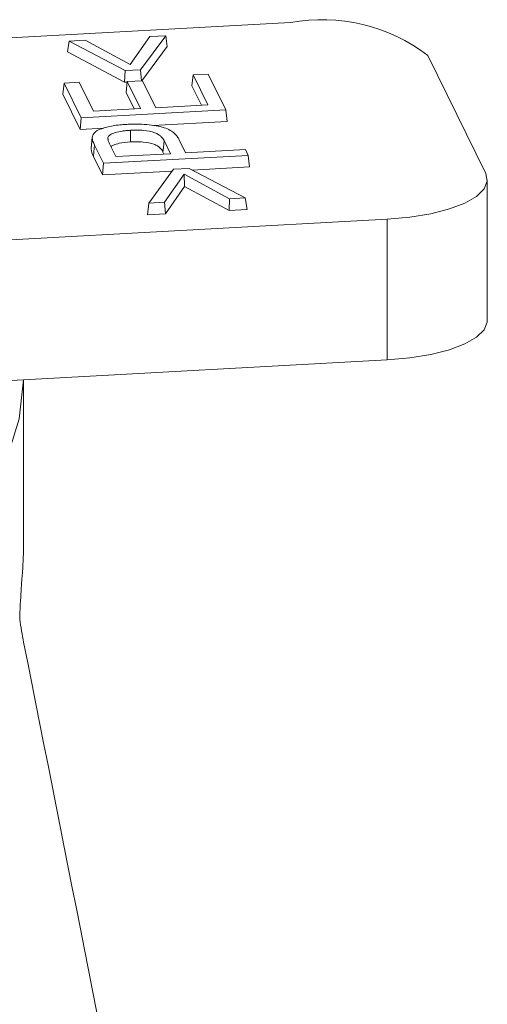
# Model space of a CAD drawing. Units: millimetres. Extents: x 81949 to 86149, y -8262 to -5292.
# Drawn here: x 84987 to 85003, y -7223 to -7190 of the extents above; entities that cross this region are included whole.
import ezdxf

# ---------------------------------------------------------------- set-up
doc = ezdxf.new("R2010")
doc.units = ezdxf.units.MM
doc.layers.add('DUENN-18', color=7, linetype='Continuous', lineweight=18)

# ---------------------------------------------------------------- blocks, each defined once
blk = doc.blocks.new('A$C01AF1867')
at = {"layer": 'DUENN-18', "linetype": 'Continuous', "lineweight": 9}
for p, q in [((64.61, 42.89), (72.732, 43.333)), ((69.029, 43.026), (69, 42.842)), ((69.029, 43.026), (69.292, 43.04)), ((69.963, 42.532), (69.029, 43.026)), ((69.292, 43.04), (70.049, 42.63)), ((70.049, 42.63), (70.379, 43.1)), ((70.642, 43.114), (70.221, 42.546)), ((70.379, 43.1), (70.642, 43.114)), ((70.642, 43.114), (70.665, 42.933)), ((70.665, 42.933), (70.242, 42.361)), ((69.954, 42.337), (69, 42.842)), ((75.028, 42.783), (75.997, 40.809)), ((69.963, 42.532), (69.954, 42.337)), ((70.221, 42.546), (69.963, 42.532)), ((70.221, 42.546), (70.235, 42.361)), ((69.999, 42.348), (70.253, 42.362)), ((70.253, 42.362), (70.475, 41.908)), ((71.099, 42.459), (71.079, 42.275)), ((71.099, 42.459), (71.355, 42.473)), ((71.346, 41.956), (71.099, 42.459)), ((71.355, 42.473), (71.649, 41.873)), ((68.941, 42.322), (68.921, 42.138)), ((68.941, 42.322), (69.196, 42.336)), ((69.226, 41.741), (68.941, 42.322)), ((69.196, 42.336), (69.433, 41.852)), ((69.998, 42.339), (69.954, 42.337)), ((69.999, 42.348), (69.979, 42.164)), ((70.221, 41.895), (69.999, 42.348)), ((71.239, 41.95), (71.079, 42.275)), ((69.211, 41.546), (68.921, 42.138)), ((70.114, 41.889), (69.979, 42.164)), ((71.649, 41.873), (69.226, 41.741)), ((69.433, 41.852), (70.221, 41.895)), ((70.475, 41.908), (71.346, 41.956)), ((71.649, 41.873), (71.669, 41.68)), ((69.226, 41.741), (69.211, 41.546)), ((69.606, 41.567), (69.211, 41.546)), ((71.669, 41.68), (70.427, 41.612)), ((69.414, 41.418), (69.397, 41.23)), ((69.674, 41.41), (69.677, 41.37)), ((70.87, 41.37), (70.976, 41.154)), ((69.6, 40.979), (69.451, 41.283)), ((69.702, 41.306), (69.807, 41.09)), ((70.72, 41.14), (70.614, 41.358)), ((70.976, 41.154), (71.975, 41.208)), ((71.975, 41.208), (72.023, 41.112)), ((69.585, 40.784), (69.433, 41.093)), ((72.023, 41.112), (69.6, 40.979)), ((69.807, 41.09), (70.72, 41.14)), ((70.613, 41.134), (70.596, 41.168)), ((72.023, 41.112), (72.043, 40.918)), ((69.6, 40.979), (69.585, 40.784)), ((70.361, 40.313), (70.774, 40.88)), ((70.774, 40.88), (71.032, 40.894)), ((71.032, 40.894), (71.974, 40.4)), ((72.043, 40.918), (71.086, 40.866)), ((70.75, 40.848), (69.585, 40.784)), ((70.95, 40.795), (70.624, 40.327)), ((71.711, 40.386), (70.95, 40.795)), ((70.95, 40.795), (70.957, 40.592)), ((70.957, 40.592), (70.638, 40.133)), ((71.703, 40.191), (70.957, 40.592)), ((76.024, 38.345), (76.024, 40.702)), ((71.711, 40.386), (71.703, 40.191)), ((71.974, 40.4), (71.711, 40.386)), ((71.974, 40.4), (72.003, 40.208)), ((70.361, 40.313), (70.338, 40.117)), ((70.624, 40.327), (70.361, 40.313)), ((70.624, 40.327), (70.638, 40.133)), ((70.638, 40.133), (70.338, 40.117)), ((72.003, 40.208), (71.703, 40.191)), ((65.099, 39.539), (74.347, 40.044)), ((74.347, 37.687), (74.347, 40.044)), ((68.262, 37.355), (74.347, 37.687)), ((68.262, 37.355), (65.724, 37.216)), ((68.262, 34.471), (68.262, 37.355)), ((68.262, 34.471), (68.243, 34.115))]:
    blk.add_line(p, q, dxfattribs=at)
at = {"layer": 'DUENN-18', "linetype": 'Continuous', "lineweight": 9, "flags": 128}
for points in [[(69.414, 41.408), (69.408, 41.351), (69.403, 41.295), (69.396, 41.219)], [(70.051, 41.531), (70.052, 41.473), (70.053, 41.415), (70.054, 41.337)], [(69.451, 41.283), (69.445, 41.226), (69.44, 41.169), (69.433, 41.093)], [(70.614, 41.358), (70.608, 41.301), (70.603, 41.244), (70.596, 41.168)], [(74.347, 40.044), (74.726, 40.077), (75.077, 40.135), (75.389, 40.215), (75.648, 40.313), (75.844, 40.426), (75.971, 40.549), (76.023, 40.679), (75.997, 40.809)], [(76.024, 38.345), (76.023, 38.322), (75.971, 38.192), (75.844, 38.069), (75.648, 37.956), (75.389, 37.858), (75.077, 37.778), (74.726, 37.72), (74.347, 37.687)], [(63.54, 31.984), (64.205, 32.349), (65.132, 32.927), (65.946, 33.524), (66.641, 34.137), (67.215, 34.764), (67.666, 35.402), (67.991, 36.048), (68.19, 36.7), (68.262, 37.355)]]:
    blk.add_lwpolyline(points, dxfattribs=at)
at = {"layer": 'DUENN-18', "linetype": 'Continuous', "lineweight": 9}
blk.add_arc((73.264, 40.489), 2.894, 52.4446, 100.6109, dxfattribs=at)
for points, knots in [([(69.414, 41.408), (69.414, 41.422), (69.416, 41.435), (69.427, 41.462), (69.436, 41.475), (69.472, 41.514), (69.513, 41.538), (69.622, 41.577), (69.688, 41.594), (69.797, 41.612), (69.834, 41.618), (69.911, 41.626), (69.951, 41.628), (69.992, 41.631)], [0.0001338, 0.0001338, 0.0001338, 0.0001338, 0.125, 0.125, 0.25, 0.25, 0.5, 0.5, 0.75, 0.75, 0.875, 0.875, 0.999529, 0.999529, 0.999529, 0.999529]), ([(69.992, 41.631), (70.02, 41.632), (70.048, 41.634), (70.103, 41.635), (70.131, 41.635), (70.215, 41.634), (70.271, 41.632), (70.379, 41.622), (70.431, 41.615), (70.53, 41.598), (70.576, 41.588), (70.655, 41.562), (70.688, 41.547), (70.744, 41.514), (70.768, 41.497), (70.807, 41.462), (70.823, 41.444), (70.85, 41.407), (70.86, 41.389), (70.87, 41.37)], [0.0003432, 0.0003432, 0.0003432, 0.0003432, 0.0625, 0.0625, 0.125, 0.125, 0.25, 0.25, 0.375, 0.375, 0.5, 0.5, 0.625, 0.625, 0.75, 0.75, 0.875, 0.875, 0.9999118, 0.9999118, 0.9999118, 0.9999118]), ([(70.614, 41.358), (70.614, 41.358), (70.614, 41.358), (70.614, 41.358), (70.601, 41.381), (70.586, 41.405), (70.55, 41.439), (70.536, 41.45), (70.502, 41.471), (70.482, 41.482), (70.408, 41.51), (70.341, 41.523), (70.234, 41.532), (70.197, 41.534), (70.124, 41.534), (70.087, 41.533), (70.052, 41.531), (70.052, 41.531), (70.051, 41.531), (70.051, 41.531)], [-0.000095, -0.000095, -0.000095, -0.000095, 0, 0, 0, 0.25, 0.25, 0.375, 0.375, 0.5, 0.5, 0.75, 0.75, 0.875, 0.875, 1, 1, 1, 1.000523, 1.000523, 1.000523, 1.000523]), ([(69.674, 41.41), (69.674, 41.409), (69.674, 41.409), (69.674, 41.409), (69.67, 41.391), (69.675, 41.374), (69.686, 41.34), (69.693, 41.323), (69.702, 41.306)], [-0.002335, -0.002335, -0.002335, -0.002335, 0, 0, 0, 0.5, 0.5, 1, 1, 1, 1]), ([(70.051, 41.531), (70.051, 41.531), (70.051, 41.531), (70.051, 41.531), (70.029, 41.53), (70.006, 41.528), (69.96, 41.524), (69.938, 41.521), (69.874, 41.512), (69.834, 41.503), (69.764, 41.482), (69.735, 41.469), (69.703, 41.448), (69.694, 41.44), (69.681, 41.425), (69.677, 41.417), (69.674, 41.41), (69.674, 41.41), (69.674, 41.41), (69.674, 41.41)], [-0.000816, -0.000816, -0.000816, -0.000816, 0, 0, 0, 0.125, 0.125, 0.25, 0.25, 0.5, 0.5, 0.75, 0.75, 0.875, 0.875, 1, 1, 1, 1.001377, 1.001377, 1.001377, 1.001377]), ([(70.054, 41.337), (69.989, 41.331), (69.881, 41.321), (69.77, 41.289), (69.738, 41.267), (69.726, 41.257)], [0, 0, 0, 0, 0.473992, 0.783419, 1, 1, 1, 1]), ([(70.596, 41.168), (70.584, 41.191), (70.569, 41.215), (70.534, 41.248), (70.52, 41.259), (70.487, 41.28), (70.468, 41.29), (70.397, 41.316), (70.333, 41.329), (70.231, 41.338), (70.195, 41.34), (70.125, 41.34), (70.089, 41.339), (70.054, 41.337)], [0, 0, 0, 0, 0.25, 0.25, 0.375, 0.375, 0.5, 0.5, 0.75, 0.75, 0.875, 0.875, 1, 1, 1, 1]), ([(68.243, 34.115), (68.24, 34.085), (68.236, 34.045), (68.229, 33.946), (68.225, 33.886), (68.217, 33.753), (68.213, 33.678), (68.205, 33.52), (68.202, 33.436), (68.199, 33.348)], [0, 0, 0, 0, 0.25, 0.25, 0.5, 0.5, 0.75, 0.75, 1, 1, 1, 1])]:
    blk.add_open_spline(points, degree=3, knots=knots, dxfattribs=at)
for points in [[(69.451, 41.283), (69.432, 41.325), (69.413, 41.366), (69.414, 41.408)], [(69.433, 41.093), (69.414, 41.135), (69.395, 41.177), (69.396, 41.219)], [(68.199, 33.348), (68.218, 33.219), (68.24, 33.088), (68.265, 32.961)], [(68.265, 32.961), (69.717, 25.652), (71.147, 18.338), (72.563, 11.02)]]:
    blk.add_open_spline(points, degree=3, dxfattribs=at)

msp = doc.modelspace()

# ---------------------------------------------------------------- block references
at = {"layer": 'DUENN-18', "xscale": 2, "yscale": 2, "zscale": 2}
msp.add_blockref('A$C01AF1867', (84851.075, -7277.044), dxfattribs=at)

doc.saveas('drawing.dxf')
